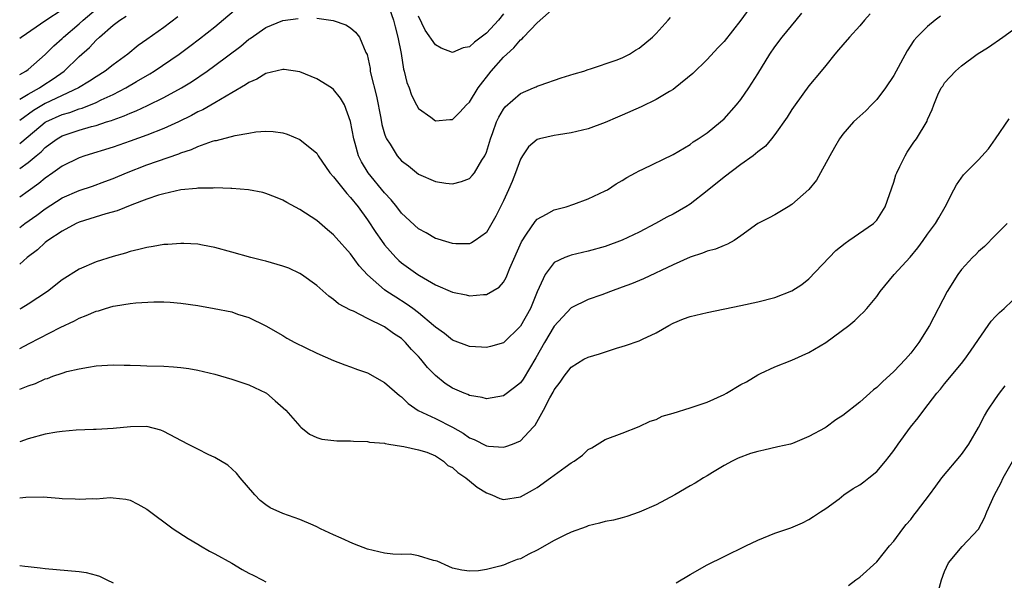
# Model space of a CAD drawing. Units: inches. Extents: x 2631000 to 2634000, y 1515000 to 1518000.
# Drawn here: x 2631000 to 2631116, y 1515267 to 1515333 of the extents above; entities that cross this region are included whole.
import ezdxf

# ---------------------------------------------------------------- set-up
doc = ezdxf.new("R2010")
doc.units = ezdxf.units.IN
doc.header["$MEASUREMENT"] = 0
doc.layers.add('LD26311515_2ft', color=91, linetype='Continuous')

msp = doc.modelspace()

# ---------------------------------------------------------------- linework, layer by layer
at = {"layer": 'LD26311515_2ft'}
for points, elevation in [([(2631086.43, 1515335), (2631085, 1515332.98), (2631083, 1515330.47), (2631082.27, 1515329.73), (2631081, 1515328.35), (2631079.31, 1515326.69), (2631077.26, 1515325), (2631077, 1515324.81), (2631076.58, 1515324.58), (2631075, 1515323.64), (2631073.22, 1515322.78), (2631071, 1515321.79), (2631070.43, 1515321.56), (2631069, 1515320.94), (2631067, 1515320.2), (2631065, 1515319.7), (2631063.48, 1515319.48), (2631063, 1515319.4), (2631061.24, 1515319), (2631061, 1515318.93), (2631059.96, 1515318.04), (2631059.24, 1515317), (2631059, 1515316.62), (2631058.42, 1515315), (2631058.02, 1515313.98), (2631057.6, 1515313), (2631057, 1515311.68), (2631056.11, 1515309.89), (2631055, 1515307.97), (2631053.66, 1515307), (2631053.26, 1515306.74), (2631053, 1515306.63), (2631051.38, 1515306.62), (2631051, 1515306.66), (2631049.83, 1515307), (2631049.21, 1515307.21), (2631049, 1515307.26), (2631047.9, 1515307.9), (2631047, 1515308.37), (2631045, 1515310.25), (2631044.43, 1515311), (2631043.79, 1515311.79), (2631043, 1515312.65), (2631041.08, 1515315), (2631040.28, 1515316.28), (2631039.93, 1515317), (2631039.53, 1515318.47), (2631039.36, 1515319), (2631039, 1515321.03), (2631038.26, 1515323), (2631037.81, 1515323.81), (2631037, 1515324.82), (2631036.76, 1515325), (2631035, 1515326.09), (2631033, 1515326.92), (2631031.18, 1515327.18), (2631031, 1515327.19), (2631029, 1515326.71), (2631027.95, 1515326.05), (2631027, 1515325.65), (2631026.63, 1515325.37), (2631025, 1515324.41), (2631023.65, 1515323.65), (2631023, 1515323.25), (2631021.58, 1515322.42), (2631021, 1515322.17), (2631020.25, 1515321.75), (2631018.71, 1515321), (2631017, 1515320.22), (2631015, 1515319.44), (2631013, 1515318.72), (2631011, 1515318.03), (2631007.67, 1515317), (2631007, 1515316.76), (2631005, 1515315.78), (2631003.92, 1515315), (2631003, 1515314.38), (2631002.25, 1515313.75), (2631001, 1515312.82), (2631000, 1515312.12)], 8226), ([(2631000, 1515318.47), (2631001, 1515319.28), (2631003, 1515320.95), (2631003.08, 1515321), (2631005, 1515321.86), (2631005.89, 1515322.11), (2631007, 1515322.53), (2631007.38, 1515322.62), (2631009, 1515323.3), (2631009.6, 1515323.6), (2631011, 1515324.24), (2631012.51, 1515325), (2631013.75, 1515325.75), (2631015.33, 1515326.67), (2631015.86, 1515327), (2631018.78, 1515329), (2631020.06, 1515329.94), (2631021.2, 1515330.8), (2631023, 1515332.22), (2631026.3, 1515335)], 8222), ([(2631000, 1515326.6), (2631000.73, 1515327), (2631001, 1515327.19), (2631003, 1515328.93), (2631004.02, 1515329.98), (2631005, 1515330.84), (2631005.16, 1515331), (2631007, 1515332.55), (2631007.48, 1515333), (2631009, 1515334.28)], 8216), ([(2631000, 1515330.87), (2631000.16, 1515331), (2631003.08, 1515333), (2631005, 1515334.25)], 8214), ([(2631043.55, 1515334.45), (2631044.05, 1515333), (2631044.23, 1515332.23), (2631044.55, 1515331), (2631044.94, 1515329.06), (2631045.23, 1515327.23), (2631045.32, 1515327), (2631045.63, 1515325.63), (2631045.89, 1515325), (2631046.17, 1515324.17), (2631046.76, 1515323), (2631047, 1515322.59), (2631048.44, 1515321.56), (2631049, 1515321.14), (2631050.71, 1515321.29), (2631051, 1515321.3), (2631051.86, 1515322.14), (2631052.67, 1515323), (2631053, 1515323.32), (2631054.01, 1515325), (2631055.57, 1515327), (2631057, 1515328.62), (2631057.39, 1515329), (2631058.25, 1515329.75), (2631059, 1515330.67), (2631059.2, 1515330.8), (2631059.38, 1515331), (2631061, 1515332.69), (2631063, 1515334.45)], 8222), ([(2631000, 1515308.55), (2631000.61, 1515309), (2631002.01, 1515309.99), (2631003, 1515310.75), (2631005, 1515312.03), (2631007, 1515312.91), (2631008.57, 1515313.43), (2631010.04, 1515313.96), (2631011, 1515314.33), (2631012.59, 1515315), (2631015, 1515315.92), (2631018.75, 1515317.25), (2631019, 1515317.36), (2631020.25, 1515317.75), (2631021, 1515318.11), (2631022.72, 1515318.72), (2631023, 1515318.79), (2631023.18, 1515318.82), (2631025.4, 1515319.4), (2631027, 1515319.66), (2631027.82, 1515319.82), (2631029, 1515319.9), (2631029.88, 1515319.88), (2631031, 1515319.71), (2631031.54, 1515319.54), (2631033, 1515318.93), (2631035, 1515317.31), (2631035.18, 1515317), (2631036.55, 1515315), (2631037, 1515314.51), (2631038.54, 1515312.54), (2631039, 1515312.08), (2631039.87, 1515311), (2631041, 1515309.43), (2631041.96, 1515307.96), (2631042.63, 1515307), (2631043, 1515306.5), (2631044.34, 1515305), (2631044.67, 1515304.67), (2631045, 1515304.38), (2631046.93, 1515303), (2631047.13, 1515302.87), (2631049, 1515301.8), (2631051, 1515300.92), (2631052.61, 1515300.61), (2631053, 1515300.5), (2631054.64, 1515300.64), (2631055, 1515300.64), (2631056.49, 1515301.51), (2631057, 1515302.08), (2631057.34, 1515302.66), (2631057.76, 1515303.76), (2631059.13, 1515306.87), (2631059.74, 1515307.74), (2631060.75, 1515309.25), (2631061, 1515309.52), (2631062.1, 1515310.1), (2631063, 1515310.62), (2631063.29, 1515310.71), (2631064.41, 1515311), (2631065.29, 1515311.29), (2631067, 1515311.92), (2631069, 1515312.85), (2631069.26, 1515313), (2631070.29, 1515313.71), (2631071, 1515314.1), (2631071.54, 1515314.46), (2631072.59, 1515315), (2631073, 1515315.23), (2631073.43, 1515315.43), (2631077, 1515317.17), (2631079, 1515318.35), (2631079.37, 1515318.63), (2631079.97, 1515319), (2631081, 1515319.72), (2631082.59, 1515321), (2631083, 1515321.37), (2631084.48, 1515323), (2631085, 1515323.63), (2631085.94, 1515325), (2631087, 1515326.68), (2631088.42, 1515329), (2631089, 1515329.85), (2631089.86, 1515331), (2631091.5, 1515333), (2631092.16, 1515333.84)], 8228), ([(2631100.24, 1515333.76), (2631099.57, 1515333), (2631099, 1515332.31), (2631097.78, 1515331), (2631097, 1515330.09), (2631096.51, 1515329.49), (2631096.08, 1515329), (2631095, 1515327.67), (2631094.47, 1515327), (2631093, 1515325.24), (2631091.37, 1515323), (2631091, 1515322.45), (2631090.45, 1515321.55), (2631089, 1515319.52), (2631088.59, 1515319), (2631087.88, 1515318.12), (2631087, 1515317.47), (2631086.44, 1515317), (2631085, 1515315.99), (2631083, 1515314.49), (2631081, 1515312.87), (2631079, 1515311.31), (2631078.5, 1515311), (2631077, 1515310.13), (2631076.25, 1515309.75), (2631074.94, 1515309), (2631073, 1515308.01), (2631071, 1515307.05), (2631069, 1515306.32), (2631067, 1515305.75), (2631065, 1515305.28), (2631064.78, 1515305.22), (2631064.26, 1515305), (2631063, 1515304.41), (2631061.92, 1515303), (2631061, 1515300.97), (2631060.19, 1515299), (2631059, 1515296.9), (2631057, 1515294.96), (2631055.5, 1515294.5), (2631055, 1515294.38), (2631054.43, 1515294.43), (2631053, 1515294.49), (2631051, 1515295.24), (2631050.05, 1515296.05), (2631049, 1515296.78), (2631048.78, 1515297), (2631047, 1515298.49), (2631046.32, 1515299), (2631045.56, 1515299.56), (2631044.31, 1515300.31), (2631043.27, 1515301), (2631043, 1515301.2), (2631041, 1515302.95), (2631040.02, 1515304.02), (2631039, 1515305.42), (2631037.31, 1515307.31), (2631037, 1515307.68), (2631036.27, 1515308.27), (2631035, 1515309.38), (2631033, 1515310.68), (2631031.5, 1515311.5), (2631031, 1515311.78), (2631030.14, 1515312.14), (2631029, 1515312.56), (2631028.66, 1515312.66), (2631026.97, 1515312.97), (2631025, 1515313.14), (2631024.87, 1515313.13), (2631023, 1515313.23), (2631022.8, 1515313.2), (2631021, 1515313.2), (2631020.84, 1515313.16), (2631018.99, 1515312.99), (2631017, 1515312.53), (2631016.34, 1515312.34), (2631015, 1515311.87), (2631013.21, 1515311.21), (2631011.49, 1515310.51), (2631010.14, 1515310.15), (2631007, 1515309.16), (2631006.65, 1515309), (2631005, 1515308.13), (2631003.3, 1515307), (2631003, 1515306.77), (2631002.1, 1515305.9), (2631000.9, 1515305), (2631000, 1515304.23)], 8230), ([(2631108.52, 1515333.48), (2631107.89, 1515333), (2631107, 1515332.27), (2631105.73, 1515331), (2631105.39, 1515330.61), (2631104.6, 1515329.4), (2631103, 1515326.48), (2631102.04, 1515325), (2631101, 1515323.64), (2631100.4, 1515323), (2631099.7, 1515322.3), (2631098.64, 1515321.36), (2631098.26, 1515321), (2631097, 1515319.55), (2631096.6, 1515319), (2631096.03, 1515317.97), (2631095.46, 1515317), (2631094.39, 1515315), (2631093.89, 1515314.11), (2631092.99, 1515313.01), (2631091, 1515311.25), (2631090.55, 1515311), (2631089, 1515310.05), (2631088.33, 1515309.67), (2631087, 1515309.01), (2631085, 1515307.57), (2631084.18, 1515307), (2631083.43, 1515306.57), (2631083, 1515306.44), (2631082.01, 1515305.99), (2631081, 1515305.75), (2631080.48, 1515305.52), (2631079, 1515305.06), (2631077, 1515304.15), (2631073.51, 1515302.49), (2631072.09, 1515301.91), (2631071, 1515301.49), (2631069.61, 1515301), (2631068.62, 1515300.62), (2631067, 1515300.04), (2631065, 1515299.06), (2631063, 1515296.91), (2631061.83, 1515295), (2631060.82, 1515293.18), (2631059.34, 1515290.66), (2631059, 1515290.22), (2631058.32, 1515289.68), (2631057, 1515288.69), (2631055, 1515288.35), (2631054.49, 1515288.49), (2631053, 1515288.74), (2631052.83, 1515288.83), (2631052.39, 1515289), (2631051, 1515289.6), (2631050.16, 1515290.16), (2631049, 1515291.08), (2631048.04, 1515292.04), (2631047.28, 1515293), (2631047, 1515293.32), (2631046.17, 1515294.17), (2631045.47, 1515295), (2631045, 1515295.44), (2631044.06, 1515296.06), (2631043, 1515296.84), (2631041, 1515297.81), (2631039.34, 1515298.66), (2631039, 1515298.8), (2631037.56, 1515299.56), (2631037, 1515300.06), (2631036.45, 1515300.45), (2631035, 1515301.69), (2631033.2, 1515303), (2631033, 1515303.12), (2631031.73, 1515303.73), (2631031, 1515304), (2631029, 1515304.58), (2631028.65, 1515304.65), (2631027.22, 1515305), (2631025, 1515305.64), (2631023, 1515306.19), (2631021.55, 1515306.45), (2631021, 1515306.56), (2631019.36, 1515306.64), (2631019, 1515306.67), (2631017.45, 1515306.54), (2631017, 1515306.53), (2631015.71, 1515306.29), (2631015, 1515306.19), (2631014.05, 1515305.95), (2631013, 1515305.7), (2631012.47, 1515305.53), (2631011, 1515305.14), (2631009, 1515304.5), (2631007, 1515303.62), (2631005, 1515302.36), (2631003.26, 1515301), (2631001, 1515299.5), (2631000.18, 1515299), (2631000, 1515298.9)], 8232), ([(2631000, 1515323.67), (2631001, 1515324.28), (2631002.32, 1515325), (2631002.72, 1515325.28), (2631003.94, 1515326.06), (2631005.24, 1515327), (2631007, 1515328.7), (2631008.23, 1515329.77), (2631009, 1515330.64), (2631009.4, 1515331), (2631011, 1515332.4), (2631011.79, 1515333), (2631012.55, 1515333.45)], 8218), ([(2631018.62, 1515333.38), (2631017, 1515332.15), (2631015, 1515330.72), (2631013.98, 1515330.02), (2631012.73, 1515329), (2631011, 1515327.72), (2631010.09, 1515327), (2631009, 1515326.33), (2631008.21, 1515325.79), (2631006.94, 1515325), (2631003, 1515323.16), (2631001.64, 1515322.36), (2631000, 1515321.18)], 8220), ([(2631000, 1515315.5), (2631001, 1515316.2), (2631001.93, 1515317), (2631002.52, 1515317.48), (2631003, 1515317.98), (2631003.6, 1515318.4), (2631004.4, 1515319), (2631005, 1515319.35), (2631007, 1515320.01), (2631008.45, 1515320.45), (2631009, 1515320.59), (2631010.23, 1515321), (2631010.82, 1515321.18), (2631011, 1515321.26), (2631012.3, 1515321.7), (2631013, 1515322.03), (2631013.71, 1515322.29), (2631015.08, 1515322.92), (2631017, 1515323.86), (2631019.06, 1515325), (2631020.26, 1515325.74), (2631022.1, 1515327), (2631023, 1515327.66), (2631026.05, 1515329.95), (2631027, 1515330.74), (2631027.16, 1515330.84), (2631029, 1515332.13), (2631031, 1515332.96), (2631032.8, 1515333.2)], 8224), ([(2631035, 1515333.22), (2631036.95, 1515332.95), (2631038.45, 1515332.45), (2631039, 1515332.1), (2631039.58, 1515331.58), (2631040.03, 1515331), (2631040.8, 1515329.2), (2631040.95, 1515328.95), (2631041.3, 1515327.3), (2631041.32, 1515327), (2631041.38, 1515326.62), (2631042.03, 1515324.03), (2631042.55, 1515321.45), (2631042.69, 1515320.69), (2631043, 1515319.59), (2631043.14, 1515319.14), (2631043.21, 1515319), (2631043.64, 1515318.36), (2631044.49, 1515317), (2631045, 1515316.41), (2631045.81, 1515315.81), (2631047, 1515314.85), (2631049, 1515313.97), (2631050.21, 1515313.79), (2631051, 1515313.69), (2631052.05, 1515313.95), (2631053, 1515314.32), (2631053.34, 1515314.66), (2631053.58, 1515315), (2631054.48, 1515316.48), (2631054.82, 1515317), (2631055, 1515317.41), (2631055.38, 1515318.62), (2631055.48, 1515319), (2631055.76, 1515319.76), (2631056.2, 1515321), (2631056.45, 1515321.55), (2631057, 1515322.5), (2631057.22, 1515322.78), (2631059, 1515324.36), (2631060.55, 1515325), (2631060.86, 1515325.14), (2631061, 1515325.22), (2631061.34, 1515325.34), (2631063.82, 1515326.18), (2631065.34, 1515326.66), (2631066.49, 1515327), (2631067, 1515327.18), (2631067.25, 1515327.25), (2631070.28, 1515328.28), (2631071, 1515328.56), (2631071.86, 1515329), (2631072.56, 1515329.44), (2631073, 1515329.68), (2631074.56, 1515331), (2631075, 1515331.42), (2631076.43, 1515333), (2631076.68, 1515333.32)], 8224), ([(2631057, 1515333.73), (2631056.42, 1515333), (2631055, 1515331.45), (2631053.59, 1515330.41), (2631053, 1515329.86), (2631052.28, 1515329.72), (2631051, 1515329.2), (2631049.68, 1515329.68), (2631049, 1515330.07), (2631047.8, 1515331.8), (2631047, 1515333.45)], 8220), ([(2631000, 1515294.29), (2631001.13, 1515294.87), (2631004.76, 1515296.76), (2631006.45, 1515297.55), (2631007, 1515297.86), (2631007.84, 1515298.16), (2631009, 1515298.67), (2631009.27, 1515298.73), (2631010.13, 1515299), (2631011, 1515299.25), (2631011.31, 1515299.31), (2631013, 1515299.58), (2631013.67, 1515299.67), (2631015.79, 1515299.79), (2631017, 1515299.77), (2631017.74, 1515299.74), (2631019, 1515299.63), (2631021, 1515299.34), (2631022.93, 1515299), (2631025, 1515298.58), (2631025.67, 1515298.33), (2631027, 1515297.93), (2631029, 1515296.93), (2631031, 1515295.8), (2631031.48, 1515295.48), (2631032.41, 1515295), (2631035, 1515293.72), (2631037, 1515292.85), (2631038.33, 1515292.33), (2631039, 1515292.12), (2631039.8, 1515291.8), (2631041, 1515291.4), (2631043, 1515290.27), (2631044.74, 1515288.74), (2631045, 1515288.56), (2631045.79, 1515287.79), (2631046.97, 1515286.97), (2631049, 1515286), (2631050.99, 1515284.99), (2631052.28, 1515284.28), (2631053, 1515283.72), (2631053.54, 1515283.54), (2631055, 1515282.79), (2631055.25, 1515282.75), (2631057, 1515282.64), (2631057.3, 1515282.7), (2631058.08, 1515283), (2631059, 1515283.4), (2631060.52, 1515285), (2631060.76, 1515285.24), (2631061.71, 1515287), (2631062.47, 1515288.47), (2631062.88, 1515289.12), (2631063, 1515289.4), (2631063.71, 1515290.29), (2631064.15, 1515291), (2631065, 1515292.09), (2631066.5, 1515293), (2631067, 1515293.25), (2631068.34, 1515293.66), (2631070.33, 1515294.33), (2631071, 1515294.52), (2631071.39, 1515294.61), (2631073, 1515295.19), (2631073.38, 1515295.38), (2631075, 1515296.12), (2631076.49, 1515297), (2631077, 1515297.27), (2631078.24, 1515297.76), (2631079, 1515298.03), (2631081, 1515298.53), (2631085, 1515299.34), (2631087, 1515299.79), (2631089, 1515300.3), (2631091, 1515301.09), (2631092.16, 1515301.84), (2631093, 1515302.5), (2631096.18, 1515305.82), (2631097.29, 1515306.71), (2631097.73, 1515307), (2631100.63, 1515309), (2631101, 1515309.41), (2631101.99, 1515311), (2631103, 1515313.91), (2631103.25, 1515314.75), (2631103.35, 1515315), (2631103.72, 1515315.72), (2631104.33, 1515317), (2631104.59, 1515317.41), (2631105.39, 1515318.61), (2631105.7, 1515319), (2631106.93, 1515321.07), (2631107, 1515321.3), (2631107.54, 1515322.46), (2631107.71, 1515323), (2631108.21, 1515324.21), (2631108.6, 1515325), (2631108.77, 1515325.23), (2631109, 1515325.6), (2631110.27, 1515327), (2631111, 1515327.62), (2631112.84, 1515329), (2631114.18, 1515329.82), (2631115.84, 1515331), (2631117, 1515331.8)], 8234), ([(2631000, 1515289.47), (2631001, 1515289.87), (2631001.87, 1515290.13), (2631003, 1515290.68), (2631003.26, 1515290.74), (2631003.92, 1515291), (2631005, 1515291.38), (2631005.55, 1515291.55), (2631007, 1515291.89), (2631008.09, 1515292.09), (2631009, 1515292.21), (2631011, 1515292.35), (2631012.32, 1515292.32), (2631013, 1515292.32), (2631014.25, 1515292.25), (2631015, 1515292.24), (2631017, 1515292.18), (2631018.13, 1515292.13), (2631019, 1515292.05), (2631019.93, 1515291.93), (2631021, 1515291.72), (2631023, 1515291.23), (2631025, 1515290.67), (2631025.49, 1515290.5), (2631027, 1515289.99), (2631029, 1515289.05), (2631029.07, 1515289), (2631030.12, 1515288.12), (2631031.37, 1515287), (2631033, 1515285.1), (2631033.14, 1515285), (2631034.16, 1515284.16), (2631035, 1515283.77), (2631035.59, 1515283.59), (2631037.39, 1515283.39), (2631039, 1515283.39), (2631039.34, 1515283.34), (2631041, 1515283.31), (2631041.23, 1515283.23), (2631043, 1515283.09), (2631043.06, 1515283.06), (2631043.52, 1515283), (2631045, 1515282.74), (2631045.27, 1515282.73), (2631047, 1515282.34), (2631047.97, 1515282.03), (2631049, 1515281.61), (2631049.94, 1515281), (2631050.47, 1515280.47), (2631051, 1515280.22), (2631051.64, 1515279.64), (2631052.59, 1515279), (2631053, 1515278.65), (2631053.93, 1515277.93), (2631055, 1515277.23), (2631055.65, 1515277), (2631056.59, 1515276.59), (2631057, 1515276.48), (2631059, 1515276.78), (2631060.44, 1515277.56), (2631061, 1515277.88), (2631062.56, 1515279), (2631064.27, 1515280.27), (2631065, 1515280.78), (2631065.36, 1515281), (2631066.32, 1515281.68), (2631067, 1515282.38), (2631067.43, 1515282.57), (2631069, 1515283.55), (2631071, 1515284.27), (2631073, 1515285.06), (2631074.29, 1515285.71), (2631075, 1515285.9), (2631075.72, 1515286.28), (2631077, 1515286.65), (2631079, 1515287.26), (2631081, 1515287.94), (2631083, 1515288.84), (2631083.31, 1515289), (2631085, 1515290.01), (2631085.64, 1515290.36), (2631087, 1515291.18), (2631087.32, 1515291.32), (2631089, 1515292.13), (2631091, 1515292.88), (2631093, 1515293.79), (2631095.01, 1515294.99), (2631097.7, 1515297), (2631098.41, 1515297.59), (2631099, 1515298.15), (2631099.44, 1515298.56), (2631099.85, 1515299), (2631101, 1515300.4), (2631101.41, 1515301), (2631103.07, 1515303), (2631104.94, 1515305.06), (2631105.84, 1515306.16), (2631106.48, 1515307), (2631107, 1515307.77), (2631107.92, 1515309), (2631108.3, 1515309.7), (2631109.08, 1515311), (2631110.08, 1515313), (2631110.41, 1515313.59), (2631111.24, 1515314.76), (2631111.45, 1515315), (2631113, 1515316.54), (2631114.16, 1515317.84), (2631115, 1515319), (2631116.62, 1515321.38)], 8236), ([(2631116.38, 1515309), (2631115, 1515307.63), (2631113.7, 1515306.3), (2631113, 1515305.7), (2631112.66, 1515305.34), (2631112.3, 1515305), (2631111, 1515303.59), (2631110.54, 1515303), (2631109.28, 1515301), (2631107.22, 1515297), (2631105.97, 1515295), (2631105, 1515293.72), (2631104.37, 1515293), (2631103, 1515291.56), (2631101.66, 1515290.34), (2631101, 1515289.67), (2631100.61, 1515289.39), (2631100.2, 1515289), (2631099, 1515287.95), (2631097, 1515286.38), (2631096.16, 1515285.84), (2631095.04, 1515285), (2631094.93, 1515284.93), (2631093, 1515283.88), (2631091.08, 1515283.08), (2631090.82, 1515283), (2631089.34, 1515282.66), (2631087.7, 1515282.3), (2631087, 1515282.14), (2631086.11, 1515281.89), (2631084.65, 1515281.35), (2631083.97, 1515281), (2631083, 1515280.47), (2631081.63, 1515279.63), (2631081, 1515279.26), (2631080.6, 1515279), (2631079.6, 1515278.4), (2631079, 1515278.07), (2631077.2, 1515277), (2631075, 1515275.83), (2631073, 1515274.97), (2631071.55, 1515274.45), (2631071, 1515274.29), (2631069.97, 1515274.03), (2631069, 1515273.85), (2631068.34, 1515273.66), (2631067, 1515273.35), (2631066.75, 1515273.25), (2631065, 1515272.61), (2631064.24, 1515272.24), (2631063, 1515271.61), (2631061, 1515270.49), (2631060, 1515270), (2631059, 1515269.47), (2631058.63, 1515269.37), (2631057.63, 1515269), (2631057, 1515268.73), (2631056.6, 1515268.6), (2631055, 1515268.21), (2631054.06, 1515268.06), (2631053, 1515268), (2631052.11, 1515268.11), (2631051, 1515268.35), (2631050.56, 1515268.56), (2631049.18, 1515269.18), (2631049, 1515269.23), (2631048.75, 1515269.25), (2631047, 1515269.8), (2631046, 1515270), (2631045, 1515269.97), (2631043.99, 1515270.01), (2631043, 1515270.15), (2631041, 1515270.62), (2631039.96, 1515271), (2631039.27, 1515271.27), (2631037.89, 1515271.89), (2631037, 1515272.3), (2631035.43, 1515273), (2631035, 1515273.25), (2631034.58, 1515273.42), (2631033, 1515274.12), (2631031, 1515274.8), (2631029.5, 1515275.5), (2631029, 1515275.83), (2631028.34, 1515276.34), (2631027.7, 1515277), (2631025.99, 1515279), (2631025.56, 1515279.56), (2631024.52, 1515280.52), (2631023, 1515281.42), (2631022.22, 1515281.78), (2631021, 1515282.41), (2631019.8, 1515283), (2631017, 1515284.49), (2631016.63, 1515284.63), (2631015, 1515285.07), (2631013.04, 1515285.04), (2631011, 1515284.82), (2631009, 1515284.71), (2631008.71, 1515284.71), (2631006.64, 1515284.64), (2631005, 1515284.49), (2631004.39, 1515284.39), (2631003, 1515284.15), (2631001, 1515283.63), (2631000, 1515283.27)], 8238), ([(2631077.35, 1515266.65), (2631079, 1515267.63), (2631081, 1515268.75), (2631083, 1515269.76), (2631085.58, 1515271), (2631087, 1515271.67), (2631089, 1515272.51), (2631090.51, 1515273), (2631090.86, 1515273.14), (2631092.27, 1515273.73), (2631093, 1515274.09), (2631093.54, 1515274.46), (2631094.39, 1515275), (2631095, 1515275.42), (2631096.56, 1515276.56), (2631097.13, 1515277), (2631098.24, 1515277.76), (2631099, 1515278.18), (2631099.46, 1515278.54), (2631100.08, 1515279), (2631101, 1515279.78), (2631102.05, 1515281), (2631102.47, 1515281.53), (2631103, 1515282.25), (2631103.51, 1515283), (2631104.98, 1515285), (2631105.9, 1515286.1), (2631106.53, 1515287), (2631108.1, 1515289), (2631108.52, 1515289.48), (2631109, 1515290.1), (2631111, 1515292.52), (2631111.37, 1515293), (2631112.06, 1515293.94), (2631113, 1515295.35), (2631114.5, 1515297.5), (2631115, 1515298.03), (2631115.48, 1515298.52), (2631116.02, 1515299), (2631117, 1515299.95)], 8240), ([(2631097.69, 1515266.31), (2631098.54, 1515267), (2631099, 1515267.3), (2631101, 1515269.12), (2631102.51, 1515271), (2631103, 1515271.55), (2631104.06, 1515273), (2631104.48, 1515273.52), (2631105, 1515274.11), (2631105.37, 1515274.63), (2631105.68, 1515275), (2631107.21, 1515277), (2631107.96, 1515278.04), (2631108.68, 1515279), (2631111, 1515281.76), (2631111.87, 1515283), (2631113, 1515284.96), (2631113.68, 1515286.32), (2631114.1, 1515287), (2631115, 1515288.34), (2631115.48, 1515289), (2631116.13, 1515289.87)], 8242), ([(2631108.07, 1515265), (2631108.62, 1515267), (2631109, 1515267.98), (2631109.46, 1515269), (2631111.07, 1515270.93), (2631113, 1515272.98), (2631113.7, 1515274.3), (2631113.99, 1515275), (2631114.88, 1515277), (2631115.62, 1515278.38), (2631115.91, 1515279), (2631117, 1515280.96)], 8244), ([(2631000, 1515276.65), (2631000.74, 1515276.74), (2631002.76, 1515276.76), (2631004.64, 1515276.64), (2631005, 1515276.6), (2631006.55, 1515276.55), (2631007, 1515276.52), (2631008.58, 1515276.58), (2631009, 1515276.56), (2631010.68, 1515276.68), (2631011, 1515276.66), (2631012.51, 1515276.51), (2631013, 1515276.39), (2631013.93, 1515275.93), (2631015, 1515275.33), (2631018.1, 1515273), (2631019.85, 1515271.85), (2631021, 1515271.2), (2631021.31, 1515271), (2631022.37, 1515270.37), (2631023, 1515270.07), (2631025, 1515268.94), (2631026.22, 1515268.22), (2631027, 1515267.79), (2631027.53, 1515267.53), (2631028.57, 1515267), (2631029, 1515266.75)], 8240), ([(2631000, 1515268.66), (2631000.62, 1515268.62), (2631001, 1515268.56), (2631002.42, 1515268.42), (2631003, 1515268.32), (2631007, 1515267.98), (2631007.84, 1515267.84), (2631009, 1515267.55), (2631009.41, 1515267.41), (2631010.28, 1515267), (2631011, 1515266.63)], 8242)]:
    msp.add_lwpolyline(points, dxfattribs=dict(at, elevation=elevation))

doc.saveas('drawing.dxf')
